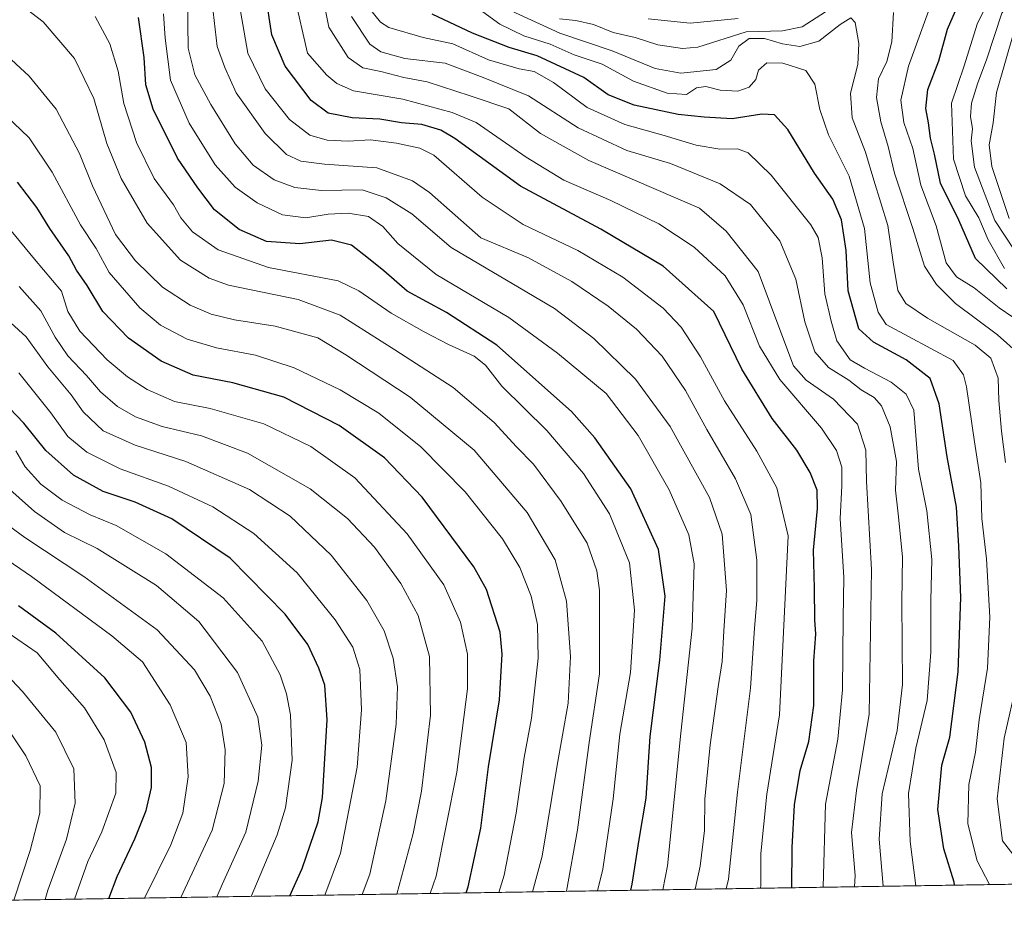
# Model space of a CAD drawing. Units: metres. Extents: x 606617 to 610039, y 4782477 to 4784844.
# Drawn here: x 606934 to 607162, y 4782477 to 4782685 of the extents above; entities that cross this region are included whole.
import ezdxf

# ---------------------------------------------------------------- set-up
doc = ezdxf.new("R2010")
doc.units = ezdxf.units.M
doc.header["$MEASUREMENT"] = 0
for name, color, linetype, lineweight in [('Arbolado forestal CxS', 92, 'Continuous', 0), ('Comarca CxS', 21, 'Continuous', 0), ('Comunidad Autónoma CxS', 142, 'Continuous', 0), ('Curva de nivel maestra', 30, 'Continuous', 30), ('Curva de nivel normal', 30, 'Continuous', 0), ('Municipio CxS', 4, 'Continuous', 0), ('Provincia CxS', 1, 'Continuous', 0)]:
    doc.layers.add(name, color=color, linetype=linetype, lineweight=lineweight)

msp = doc.modelspace()

# ---------------------------------------------------------------- linework, layer by layer
at = {"layer": 'Arbolado forestal CxS', "color": 92, "linetype": 'Continuous', "lineweight": 0, "extrusion": (0.3235083954695461, 0.005150759829812127, 0.9462112807052638), "elevation": 221261.0051822875, "flags": 128}
msp.add_lwpolyline([(4772213.061840144, -646404.9176286672), (4772213.061840144, -645862.3921235814)], dxfattribs=at)
at = {"layer": 'Arbolado forestal CxS', "color": 92, "linetype": 'Continuous', "lineweight": 0}
msp.add_polyline3d([(607348.3465, 4782487.828500001, 233.1750999999931), (606653.1600000003, 4782476.76, 391.2715999999928), (606638.1286000004, 4783431.100500001, 573.9330999999949)], dxfattribs=at)
at = {"layer": 'Comarca CxS', "color": 21, "linetype": 'Continuous', "lineweight": 0, "flags": 128}
msp.add_lwpolyline([(607678.3543000004, 4782493.0829), (606653.160000821, 4782476.759982139), (606634.1953320337, 4783680.823888927), (606616.7200008208, 4784790.329982118), (608526.8008000014, 4784820.757400001), (608638.6611494463, 4784822.539237076), (608663.9489661688, 4784822.942036396), (610001.5600008473, 4784844.249982117), (610008.9556057152, 4784388.582245464), (610039.1100008482, 4782530.669982142), (608034.2510143924, 4782498.749266252), (608015.2385987993, 4782498.446606068), (607780.9275999998, 4782494.715999999), (607702.7781194181, 4782493.471844422)], close=True, dxfattribs=at)
at = {"layer": 'Comunidad Autónoma CxS', "color": 142, "linetype": 'Continuous', "lineweight": 0, "flags": 128}
msp.add_lwpolyline([(607678.3543000004, 4782493.0829), (606653.160000821, 4782476.759982139), (606634.1953320337, 4783680.823888927), (606616.7200008208, 4784790.329982118), (608526.8008000014, 4784820.757400001), (608638.6611494463, 4784822.539237076), (608663.9489661688, 4784822.942036396), (610001.5600008473, 4784844.249982117), (610008.9556057152, 4784388.582245464), (610039.1100008482, 4782530.669982142), (608034.2510143924, 4782498.749266252), (608015.2385987993, 4782498.446606068), (607780.9275999998, 4782494.715999999), (607702.7781194181, 4782493.471844422)], close=True, dxfattribs=at)
at = {"layer": 'Curva de nivel maestra', "color": 30, "linetype": 'Continuous', "lineweight": 30, "flags": 128}
for points, elevation in [([(607163.04, 4782622.960100001), (607155.7999999998, 4782630.0601), (607151.9000000004, 4782638.920100001), (607147.7000000002, 4782647.470100001), (607146.25, 4782654.2401), (607145.3200000003, 4782657.9301), (607144.9100000003, 4782661.520099999), (607144.2400000002, 4782664.850099999), (607144.6900000004, 4782669.220100001), (607147.2699999996, 4782675.890100001), (607149.2599999999, 4782683.210100001), (607151.7100000001, 4782688.7401), (607157.1600000003, 4782695.450099999), (607163.7999999998, 4782701.120100001)], 200), ([(607113.1670000004, 4782484.0843), (607113.29, 4782493.4101), (607113.7699999996, 4782503.350099999), (607115.1200000001, 4782511.270099999), (607117.1100000005, 4782518.0101), (607118.3200000003, 4782526.370100001), (607118.3099999996, 4782536.690099999), (607118.7400000002, 4782542.860099999), (607118.5199999996, 4782546.210100001), (607118.4299999997, 4782553.5801), (607118.2100000001, 4782562.360099999), (607119.1699999999, 4782572.0601), (607119.0599999996, 4782576.2601), (607117.4600000001, 4782580.4001), (607114.3200000003, 4782585.590100001), (607108.6200000001, 4782592.920100001), (607101.6200000001, 4782604.350099999), (607095.1200000001, 4782617.720100001), (607083.3399999999, 4782628.220100001), (607068.9199999999, 4782636.860099999), (607050.2400000002, 4782646.840100001), (607035.0099999999, 4782657.880100001), (607031.7800000003, 4782659.790100001), (607027.4100000003, 4782661.090100001), (607022.6500000004, 4782661.520099999), (607017.6100000005, 4782662.3301), (607011.2400000002, 4782662.670100001), (607005.6699999999, 4782663.7601), (607001.7100000001, 4782666.6501), (606995.7000000002, 4782674.640100001), (606992.6200000001, 4782681.9001), (606991.1699999999, 4782691.590100001)], 250), ([(607150.8978000004, 4782484.685000001), (607150.7999999998, 4782485.4001), (607148.4400000004, 4782493.140100001), (607147.0800000001, 4782502.2301), (607147.9900000002, 4782512.550100001), (607149.8200000003, 4782518.9901), (607151.7400000002, 4782534.190099999), (607152.3600000005, 4782551.4101), (607151.9100000003, 4782563.290100001), (607151.3799999999, 4782572.340100001), (607149.2000000002, 4782584.0101), (607147.3799999999, 4782596.3201), (607145.2800000003, 4782602.220100001), (607139.7300000006, 4782606.5001), (607132.1299999999, 4782610.610099999), (607128.7599999999, 4782613.690099999), (607126.2400000002, 4782622.5001), (607125.7800000003, 4782631.9001), (607124.7000000002, 4782638.9901), (607122.7000000002, 4782643.8101), (607118.4600000001, 4782649.8301), (607112.2400000002, 4782659.940099999), (607109.1600000003, 4782663.380100001), (607106.2100000001, 4782663.5001), (607099.3399999999, 4782662.4001), (607092.8399999999, 4782662.8101), (607086.8300000001, 4782663.4301), (607076.6600000003, 4782665.590100001), (607070.6100000005, 4782668.0001), (607064.9199999999, 4782672.020099999), (607054.1200000001, 4782677.050100001), (607047.6699999999, 4782678.940099999), (607039.1200000001, 4782682.3301), (607029.8099999996, 4782686.670100001)], 225), ([(607075.8354000002, 4782483.489900001), (607076.1699999999, 4782484.9101), (607077.7999999998, 4782495.2501), (607079.4199999999, 4782504.8301), (607080.3399999999, 4782519.170100001), (607082.5999999996, 4782536.880100001), (607083.7999999998, 4782551.7401), (607082.2800000003, 4782562.520099999), (607075.8700000001, 4782576.5701), (607067.4800000006, 4782588.470100001), (607062.1200000001, 4782594.5701), (607044.7599999999, 4782609.920100001), (607033.1200000001, 4782617.470100001), (607023.9699999997, 4782622.460100001), (607018.5999999996, 4782627.140100001), (607014.9900000002, 4782630.020099999), (607011.0999999996, 4782633.100099999), (607006.4199999999, 4782634.300100001), (606999.0800000001, 4782633.420100001), (606991.3799999999, 4782634.0001), (606985.0199999996, 4782636.780099999), (606979.2800000003, 4782641.340100001), (606975.4600000001, 4782646.4001), (606970.7000000002, 4782653.300100001), (606965.0800000001, 4782664.6801), (606963.3499999996, 4782670.280099999), (606963.0199999996, 4782676.620100001), (606961.7000000002, 4782685.950099999)], 275), ([(607037.6462000003, 4782482.881899999), (607038.1200000001, 4782484.290100001), (607041.0599999996, 4782497.9101), (607042.8700000001, 4782512.090100001), (607045.4299999997, 4782527.700099999), (607046.0499999998, 4782538.2601), (607045.5700000003, 4782543.360099999), (607042.3899999997, 4782553.2301), (607039.4699999997, 4782558.4901), (607027.4800000006, 4782574.690099999), (607018.7400000002, 4782583.800100001), (607008.2400000002, 4782591.280099999), (606995.3600000005, 4782597.870100001), (606983.5800000001, 4782601.190099999), (606974.3799999999, 4782602.970100001), (606966.9100000003, 4782606.2501), (606959.3899999997, 4782611.5601), (606953.3799999999, 4782617.7501), (606949.7699999996, 4782623.7301), (606947.2999999998, 4782627.3201), (606945.5499999998, 4782630.6601), (606941.1200000001, 4782636.960100001), (606938.0999999996, 4782641.8201), (606933.6200000001, 4782647.710100001)], 300), ([(606996.7964000005, 4782482.231500001), (606999.6600000003, 4782488.5101), (607003.3300000001, 4782499.380100001), (607004.3600000005, 4782505.030099999), (607005.4600000001, 4782523.0001), (607004.8600000005, 4782531.030099999), (607003.54, 4782534.9901), (607000.9400000004, 4782540.4801), (606995.6699999999, 4782547.530099999), (606982.9800000006, 4782560.520099999), (606969.4000000004, 4782569.6601), (606960.9199999999, 4782573.4801), (606953.5, 4782575.950099999), (606946.6399999997, 4782579.780099999), (606940.2199999997, 4782585.4901), (606935.0599999996, 4782591.800100001), (606926.7100000001, 4782600.470100001)], 325), ([(606954.7948000003, 4782481.562700001), (606956.7100000001, 4782486.690099999), (606960.7999999998, 4782495.420100001), (606963.4400000004, 4782502.030099999), (606964.6900000004, 4782507.300100001), (606964.7300000006, 4782511.940099999), (606963.1900000004, 4782517.870100001), (606959.9199999999, 4782524.790100001), (606953.8600000005, 4782532.790100001), (606942.54, 4782543.130100001), (606933.8700000001, 4782549.440099999)], 350), ([(606996.7962999997, 4782482.2312), (606996.7964000005, 4782482.231500001)], 325)]:
    msp.add_lwpolyline(points, dxfattribs=dict(at, elevation=elevation))
at = {"layer": 'Curva de nivel normal', "color": 30, "linetype": 'Continuous', "lineweight": 0, "flags": 128}
for points, elevation in [([(607164.9000000004, 4782631.84), (607160.2300000006, 4782638.84), (607155.5700000003, 4782651.25), (607154.7599999999, 4782657.32), (607155.0599999996, 4782660.07), (607154.5800000001, 4782662.930000001), (607154.8200000003, 4782666.08), (607156.2300000006, 4782670.58), (607158.3799999999, 4782676.350000001), (607161.8499999996, 4782686.9), (607168.2699999996, 4782695.230000001)], 190), ([(607162.4800000006, 4782627.699999999), (607158.75, 4782634.359999999), (607156.5599999996, 4782639.5), (607153.4600000001, 4782644.539999999), (607150.6699999999, 4782653.08), (607150.1900000004, 4782666.02), (607153.1399999997, 4782674.689999999), (607156.1600000003, 4782684.359999999), (607158.79, 4782689.689999999), (607162.6900000004, 4782694.02)], 195), ([(607120.4500000002, 4782484.200099999), (607120.4600000001, 4782484.33), (607121, 4782503.449999999), (607123.8300000001, 4782518.560000001), (607124.9400000004, 4782530.02), (607125.0999999996, 4782546.640000001), (607125.2199999997, 4782556.02), (607124.3700000001, 4782569.689999999), (607124.8099999996, 4782577.34), (607124.75, 4782581.630000001), (607123.5300000003, 4782585.5), (607120.0599999996, 4782590.66), (607110.3899999997, 4782601.99), (607105.6799999997, 4782609.689999999), (607101.9000000004, 4782619.26), (607097.7000000002, 4782626.02), (607090.5499999998, 4782632.619999999), (607082.3099999996, 4782638.050000001), (607071.1799999997, 4782643.52), (607060.2800000003, 4782648.230000001), (607051.5800000001, 4782653.52), (607039.9699999997, 4782661.57), (607034.4100000003, 4782663.880000001), (607022.9600000001, 4782667.02), (607011.5700000003, 4782668.939999999), (607007.6799999997, 4782670.619999999), (607005.3899999997, 4782672.529999999), (607000.8899999997, 4782677.689999999), (606997.8899999997, 4782690.869999999)], 245), ([(607127.7320999998, 4782484.316000001), (607127.8499999996, 4782486.960000001), (607127.0499999998, 4782496.890000001), (607128.2199999997, 4782506.619999999), (607131.0999999996, 4782524.359999999), (607131.6699999999, 4782557.859999999), (607130.5199999996, 4782578.300000001), (607130.3099999996, 4782585.560000001), (607128.4299999997, 4782591.609999999), (607122.8300000001, 4782597.41), (607116.54, 4782601.800000001), (607113.5700000003, 4782605.17), (607110.6100000005, 4782612.960000001), (607105.3899999997, 4782627.029999999), (607097.9800000006, 4782636.369999999), (607091.75, 4782641.689999999), (607066.0899999999, 4782652.76), (607054.8799999999, 4782659.02), (607047.5599999996, 4782664.76), (607038.5599999996, 4782667.76), (607028.5899999999, 4782671.02), (607023.2400000002, 4782672.039999999), (607017.8499999996, 4782673.42), (607013.7300000006, 4782674.26), (607010.3399999999, 4782676.619999999), (607005.79, 4782683.66), (607004.0199999996, 4782692.689999999)], 240), ([(607167.5800000001, 4782614.24), (607161.2800000003, 4782618.609999999), (607155.4400000004, 4782623.199999999), (607151.4000000004, 4782625.74), (607148.9800000006, 4782629.039999999), (607146.6399999997, 4782637.609999999), (607143.0899999999, 4782647.039999999), (607141.2199999997, 4782655.529999999), (607139.1799999997, 4782661.609999999), (607138.4699999997, 4782666.779999999), (607140.2400000002, 4782674.630000001), (607146.4400000004, 4782691.710000001)], 205), ([(607060.9406000003, 4782483.252599999), (607063.4500000002, 4782497.539999999), (607066.2199999997, 4782517.75), (607068.5999999996, 4782533.710000001), (607068.5499999998, 4782553.029999999), (607067.9400000004, 4782557.59), (607065.7000000002, 4782564.02), (607059.7199999997, 4782573.689999999), (607053.2699999996, 4782582.359999999), (607049.3200000003, 4782586.33), (607044.1500000004, 4782592), (607034.6900000004, 4782600.130000001), (607021.1600000003, 4782608.850000001), (607008.4199999999, 4782616.9), (606998.7000000002, 4782620.5), (606982.5499999998, 4782623.859999999), (606978.0899999999, 4782625.49), (606971.4400000004, 4782629.67), (606963.6699999999, 4782638.26), (606957.6399999997, 4782648.619999999), (606954.3200000003, 4782656.67), (606951.3099999996, 4782667.109999999), (606946.8300000001, 4782676.380000001), (606939.5800000001, 4782684.91), (606933, 4782690.029999999)], 285), ([(607090.7440999999, 4782483.7271), (607091.9400000004, 4782489.050000001), (607092.9400000004, 4782497.359999999), (607093.0300000003, 4782504.640000001), (607094.2599999999, 4782517.199999999), (607096.0800000001, 4782530.680000001), (607097.0099999999, 4782536.57), (607097.4000000004, 4782543.699999999), (607098.0599999996, 4782553.050000001), (607097.0199999996, 4782566.100000001), (607094.1200000001, 4782574.560000001), (607084.9400000004, 4782591.039999999), (607076.9199999999, 4782602.039999999), (607067.25, 4782611.480000001), (607058.1399999997, 4782618.439999999), (607034.1799999997, 4782632.609999999), (607025.0899999999, 4782640.380000001), (607019.1100000005, 4782644.09), (607013.5700000003, 4782645.92), (607004.1399999997, 4782645.82), (606997.9100000003, 4782646.51), (606993.1299999999, 4782648.27), (606988.2400000002, 4782651.66), (606984.1299999999, 4782656.600000001), (606978.4600000001, 4782665.730000001), (606974.7699999996, 4782672.609999999), (606973.2400000002, 4782678.82), (606973.0199999996, 4782690.199999999)], 265), ([(607159.0504999999, 4782484.8146), (607156.1799999997, 4782490.359999999), (607154, 4782498.92), (607154.25, 4782508.02), (607155.7599999999, 4782515.5), (607156.6299999999, 4782523.02), (607158.5700000003, 4782535.01), (607159.0999999996, 4782546.84), (607158.2999999998, 4782560.4), (607157.2800000003, 4782569.75), (607157.0300000003, 4782577.99), (607155.5300000003, 4782587.470000001), (607153.6699999999, 4782600.279999999), (607152.9600000001, 4782603.02), (607150.5899999999, 4782606.4), (607135.0800000001, 4782614.710000001), (607133.2300000006, 4782617.58), (607131.3499999996, 4782624.380000001), (607130.04, 4782637), (607126.4699999997, 4782649.100000001), (607121.6900000004, 4782658.730000001), (607119.6500000004, 4782664.609999999), (607118.54, 4782670.439999999), (607116.4000000004, 4782673.609999999), (607111.1100000005, 4782675.369999999), (607107.3899999997, 4782675.439999999), (607105.4400000004, 4782673.730000001), (607104.8099999996, 4782671.51), (607103.2999999998, 4782669.800000001), (607100.6699999999, 4782668.859999999), (607096.5300000003, 4782669.039999999), (607093.2800000003, 4782669.92), (607091.0899999999, 4782669.58), (607088.7599999999, 4782668.060000001), (607084.2800000003, 4782668.359999999), (607076.5, 4782671.15), (607069.2000000002, 4782675.130000001), (607062.6900000004, 4782677.289999999), (607057.1200000001, 4782679.720000001), (607051.04, 4782681.640000001), (607045.4800000006, 4782684.41), (607039.8600000005, 4782688.460000001)], 220), ([(607068.1568, 4782483.367500001), (607069.3799999999, 4782488.390000001), (607071.7599999999, 4782504.710000001), (607073.3099999996, 4782519.699999999), (607075.7400000002, 4782534.01), (607076.7199999997, 4782548.49), (607075.54, 4782559.480000001), (607070.8700000001, 4782570.800000001), (607064.9100000003, 4782580.17), (607056.3899999997, 4782590.16), (607045.9199999999, 4782600.380000001), (607042.1600000003, 4782605.26), (607039.5300000003, 4782607.359999999), (607033.54, 4782610.07), (607027.9600000001, 4782613.039999999), (607020.3099999996, 4782617.33), (607012.75, 4782622.550000001), (607008.0199999996, 4782624.82), (606991.8300000001, 4782627.949999999), (606980.1299999999, 4782632.029999999), (606974.1900000004, 4782636.180000001), (606971.5199999996, 4782639.460000001), (606969.7699999996, 4782642.460000001), (606965.3399999999, 4782648.609999999), (606961.2199999997, 4782656.9), (606958.2599999999, 4782666.01), (606956.9500000002, 4782673.5), (606955.04, 4782679.810000001), (606951.6100000005, 4782686.180000001)], 280), ([(607083.2504000004, 4782483.607799999), (607084.3700000001, 4782489.140000001), (607087.4400000004, 4782519.9), (607090.1100000005, 4782544.310000001), (607090.54, 4782559.199999999), (607089.3399999999, 4782565.939999999), (607084.7400000002, 4782576.34), (607077.5499999998, 4782588.980000001), (607070.1200000001, 4782598.720000001), (607058.8200000003, 4782608.050000001), (607047.5300000003, 4782616.350000001), (607030.6799999997, 4782626.34), (607021.8600000005, 4782633.5), (607018.3499999996, 4782637.480000001), (607015.04, 4782639.75), (607010.3099999996, 4782640.58), (607005.7000000002, 4782640.300000001), (607000.5199999996, 4782639.449999999), (606995.0499999998, 4782640.180000001), (606989.2400000002, 4782642.970000001), (606984.1200000001, 4782646.58), (606979.4900000002, 4782651.76), (606973.4699999997, 4782661.4), (606969.1299999999, 4782671.4), (606967.8899999997, 4782681.16), (606967.4900000002, 4782686.76)], 270), ([(607097.9380999999, 4782483.841700001), (607098.4800000006, 4782486.039999999), (607100.6200000001, 4782506.230000001), (607103.6399999997, 4782530.369999999), (607104.5099999999, 4782544.25), (607105.0499999998, 4782550.720000001), (607105.0800000001, 4782560.029999999), (607103.6500000004, 4782570.689999999), (607100.1600000003, 4782578.960000001), (607093.4500000002, 4782590.390000001), (607088.5, 4782599.439999999), (607083.0999999996, 4782607.359999999), (607077.1900000004, 4782613.65), (607070.6299999999, 4782619.01), (607062.1600000003, 4782624.720000001), (607052.1100000005, 4782630.17), (607041.0899999999, 4782634.82), (607029.1399999997, 4782645.369999999), (607025.2000000002, 4782648.01), (607016.9699999997, 4782651.060000001), (607004.8099999996, 4782651.9), (606999.2999999998, 4782652.609999999), (606996.04, 4782654.17), (606991.0199999996, 4782659.02), (606984.3099999996, 4782668.480000001), (606981.7000000002, 4782674.300000001), (606979.9299999997, 4782679.199999999), (606978.9800000006, 4782687.25)], 260), ([(607105.9208000004, 4782483.968699999), (607106.0199999996, 4782484.609999999), (607106.0300000003, 4782492), (607107.3600000005, 4782505.810000001), (607110.2999999998, 4782524.17), (607112.3300000001, 4782565.689999999), (607109.7400000002, 4782576.84), (607105.0599999996, 4782585.33), (607097.5800000001, 4782597.029999999), (607091.9900000002, 4782607.189999999), (607087.5300000003, 4782614.109999999), (607083.3499999996, 4782618.480000001), (607073.9800000006, 4782625.680000001), (607063.5700000003, 4782631.869999999), (607050.8799999999, 4782637.9), (607041.3600000005, 4782644.289999999), (607030.2000000002, 4782653.960000001), (607026.9100000003, 4782655.640000001), (607021.54, 4782656.76), (607015.5, 4782657.59), (607010.3300000001, 4782657.210000001), (607005.4000000004, 4782657.449999999), (607001.4500000002, 4782658.66), (606996.6900000004, 4782662.289999999), (606991.0300000003, 4782669.390000001), (606987.0199999996, 4782677.640000001), (606985.3600000005, 4782687.380000001)], 255), ([(607011.0899999999, 4782686.140000001), (607015.3499999996, 4782679.75), (607017.8499999996, 4782677.960000001), (607023.4199999999, 4782676.42), (607032.7599999999, 4782675.369999999), (607041.5899999999, 4782671.980000001), (607052.0899999999, 4782667.779999999), (607063.6500000004, 4782660.359999999), (607074.9500000002, 4782655.060000001), (607085.0899999999, 4782652.100000001), (607096.5599999996, 4782647.32), (607103.6299999999, 4782642.57), (607110.4199999999, 4782634.16), (607114.0800000001, 4782625.220000001), (607116.1799999997, 4782615.350000001), (607118.54, 4782608.380000001), (607121.6600000003, 4782604.779999999), (607126.4000000004, 4782601.84), (607129.2800000003, 4782599.600000001), (607132.2800000003, 4782597.789999999), (607133.9900000002, 4782595.83), (607135.9699999997, 4782590.949999999), (607137.4500000002, 4782582.930000001), (607137.2300000006, 4782576.279999999), (607137.8700000001, 4782570.84), (607138.8300000001, 4782560.869999999), (607138.7100000001, 4782550.380000001), (607138.8600000005, 4782531.25), (607137.6399999997, 4782520.550000001), (607134.1100000005, 4782505.9), (607133.4100000003, 4782495.32), (607134.3788999999, 4782484.421800001)], 235), ([(607141.9167999999, 4782484.5418), (607140.6399999997, 4782494.779999999), (607140.25, 4782505.949999999), (607141.9400000004, 4782516.42), (607144.5599999996, 4782527.52), (607145.4299999997, 4782538.720000001), (607145.4199999999, 4782550.710000001), (607145.6500000004, 4782560.24), (607144.5199999996, 4782571.51), (607142.5700000003, 4782581.180000001), (607141.4500000002, 4782594.869999999), (607139.7100000001, 4782598.560000001), (607136.2199999997, 4782601.359999999), (607130.0700000003, 4782604.600000001), (607126.7199999997, 4782606.5), (607123.6500000004, 4782610.91), (607122.3200000003, 4782615.5), (607120.8700000001, 4782621.800000001), (607120.2599999999, 4782630.199999999), (607119.2599999999, 4782634.890000001), (607117.6299999999, 4782637.810000001), (607108.4100000003, 4782649.33), (607103.0499999998, 4782654.560000001), (607100.5899999999, 4782655.49), (607096.5, 4782655.42), (607091.0199999996, 4782656.289999999), (607083.5999999996, 4782658.529999999), (607074.4900000002, 4782661.09), (607065.7599999999, 4782665.02), (607057.8899999997, 4782670.82), (607053.4100000003, 4782673.380000001), (607049.9400000004, 4782674.02), (607042.8399999999, 4782676.140000001), (607034.5499999998, 4782679.82), (607027.7100000001, 4782681.310000001), (607019.7000000002, 4782683.640000001), (607017.7699999996, 4782684.850000001), (607015.1900000004, 4782688.119999999)], 230), ([(607162.7300000006, 4782582.689999999), (607161.7999999998, 4782590.01), (607161.2199999997, 4782597.060000001), (607161.0300000003, 4782602.310000001), (607159.3200000003, 4782606.949999999), (607155.6799999997, 4782609.960000001), (607144.6600000003, 4782616.220000001), (607139.6100000005, 4782619.619999999), (607137.7999999998, 4782622.600000001), (607136.6699999999, 4782629.180000001), (607135.4400000004, 4782637.65), (607132.1799999997, 4782648.199999999), (607130.2699999996, 4782654.689999999), (607127.1799999997, 4782662.689999999), (607126.8200000003, 4782668.359999999), (607128.4900000002, 4782674.99), (607128.7100000001, 4782679.9), (607127.8399999999, 4782684.74), (607126.8600000005, 4782685.869999999), (607124.4199999999, 4782684.279999999), (607119.4199999999, 4782680.4), (607115.0800000001, 4782679.199999999), (607111, 4782679.810000001), (607106.8399999999, 4782681.060000001), (607103.3200000003, 4782681.09), (607100.9000000004, 4782679.300000001), (607099.0599999996, 4782676.02), (607095.6399999997, 4782673.869999999), (607087.4400000004, 4782673.029999999), (607081.5, 4782674.100000001), (607071.5599999996, 4782678.220000001), (607059.4000000004, 4782682.26), (607048.1399999997, 4782687.470000001)], 215), ([(607120.9600000001, 4782687.230000001), (607115.6200000001, 4782683.730000001), (607111, 4782682.859999999), (607102.5599999996, 4782682.630000001), (607091.4000000004, 4782679.01), (607087.8700000001, 4782678.699999999), (607082.0800000001, 4782679.58), (607076.8399999999, 4782681.26), (607071.7599999999, 4782682.460000001), (607067.1799999997, 4782684.300000001), (607063.0899999999, 4782685.27), (607059.2800000003, 4782685.630000001)], 210), ([(607165.9400000004, 4782607.82), (607160.8899999997, 4782612.300000001), (607151.1600000003, 4782619.630000001), (607146.7000000002, 4782623.970000001), (607143.9299999997, 4782628.26), (607141.2199999997, 4782636.99), (607137.0199999996, 4782649.83), (607135.5099999999, 4782656.02), (607133.8300000001, 4782661.689999999), (607132.7999999998, 4782667.359999999), (607133.2999999998, 4782671.689999999), (607135.2300000006, 4782675.689999999), (607136.3799999999, 4782680.26), (607136.75, 4782687.109999999)], 210), ([(607100.7400000002, 4782685.680000001), (607089.5800000001, 4782684.630000001), (607079.8499999996, 4782685.609999999)], 205), ([(607163.5499999998, 4782639.34), (607159.54, 4782651.4), (607158.9500000002, 4782656.359999999), (607159.9000000004, 4782661.49), (607160.6699999999, 4782668.539999999), (607164.7000000002, 4782682.49)], 185), ([(607053.0235000001, 4782483.126599999), (607055.2599999999, 4782491.42), (607058.7000000002, 4782512.029999999), (607061.3300000001, 4782526.869999999), (607061.8799999999, 4782537.710000001), (607060.9100000003, 4782550.539999999), (607058.3399999999, 4782560.119999999), (607051.8399999999, 4782571.140000001), (607039.5199999996, 4782585.539999999), (607024.6600000003, 4782597.84), (607009.7599999999, 4782607.67), (607003.2999999998, 4782611.640000001), (606993.3899999997, 4782614.300000001), (606983.9800000006, 4782615.800000001), (606978.5, 4782617.119999999), (606973.6900000004, 4782619.180000001), (606967.2199999997, 4782623.390000001), (606961, 4782629.480000001), (606956.3200000003, 4782635.57), (606950.9900000002, 4782646.91), (606948, 4782654.369999999), (606942.6200000001, 4782664.640000001), (606936.3499999996, 4782672.310000001), (606928, 4782679.980000001)], 290), ([(607045.2659999998, 4782483.0031), (607046.5099999999, 4782487.029999999), (607049.25, 4782501.369999999), (607051.1200000001, 4782514.300000001), (607052.79, 4782523.4), (607054.3799999999, 4782537.32), (607054.2300000006, 4782545.17), (607052.7400000002, 4782551.680000001), (607050.0800000001, 4782558.359999999), (607046.0800000001, 4782565.01), (607037.4600000001, 4782575.91), (607027.1799999997, 4782586.33), (607017.4199999999, 4782594.140000001), (607008.4199999999, 4782599.550000001), (606997.7599999999, 4782604.65), (606988.79, 4782607.57), (606979.7599999999, 4782609.279999999), (606972.9400000004, 4782611.300000001), (606966.8200000003, 4782614.560000001), (606962.0199999996, 4782618.58), (606954.9000000004, 4782626.789999999), (606951.8499999996, 4782632.380000001), (606948.2000000002, 4782637.859999999), (606941.6399999997, 4782650.029999999), (606936.3700000001, 4782658.029999999), (606928.9699999997, 4782664.980000001)], 295), ([(607029.2823000001, 4782482.748600001), (607030.7000000002, 4782486.800000001), (607035.5300000003, 4782510.92), (607037.9500000002, 4782530.230000001), (607037.9800000006, 4782538.25), (607036.3799999999, 4782545.699999999), (607032.4600000001, 4782554.359999999), (607023.9600000001, 4782566.180000001), (607011.8399999999, 4782579.119999999), (607001.6699999999, 4782586.430000001), (606990.7599999999, 4782591.699999999), (606978.2800000003, 4782595.210000001), (606970.0099999999, 4782596.9), (606963.7300000006, 4782599.640000001), (606959.1399999997, 4782602.619999999), (606954.4199999999, 4782606.539999999), (606948.0599999996, 4782613.16), (606945.3200000003, 4782617.74), (606943.8200000003, 4782622.439999999), (606937.54, 4782629.9), (606931.1100000005, 4782637.789999999)], 305), ([(607021.5811999999, 4782482.6259), (607025.4100000003, 4782496.680000001), (607027.3300000001, 4782506.460000001), (607029.4199999999, 4782524.130000001), (607029.1799999997, 4782537.730000001), (607026.5199999996, 4782547.189999999), (607022.5300000003, 4782554.619999999), (607016.4000000004, 4782563.09), (607010.1500000004, 4782569.730000001), (607001.5199999996, 4782576.58), (606986.9699999997, 4782584.9), (606976.2999999998, 4782588.9), (606967.1699999999, 4782591.100000001), (606961.0199999996, 4782593.279999999), (606956.8200000003, 4782595.74), (606952.8799999999, 4782599.130000001), (606949.6100000005, 4782602.91), (606945.3200000003, 4782607.42), (606942.3300000001, 4782611.75), (606939, 4782617.930000001), (606934.04, 4782623.550000001)], 310), ([(607013.5575000001, 4782482.4981), (607015.2999999998, 4782487.220000001), (607019.0499999998, 4782504.210000001), (607021.4600000001, 4782522.039999999), (607021.75, 4782530.699999999), (607020.7100000001, 4782537.359999999), (607018.6200000001, 4782543.66), (607014.5999999996, 4782550.699999999), (607006.3300000001, 4782561.25), (606996.8799999999, 4782570.300000001), (606987.4000000004, 4782576.439999999), (606972.6299999999, 4782582.930000001), (606960.9400000004, 4782586.77), (606953.4600000001, 4782590.039999999), (606948.8899999997, 4782594.5), (606946.0999999996, 4782598.430000001), (606940.6600000003, 4782604.939999999), (606935.6299999999, 4782611.890000001), (606927.5800000001, 4782619.100000001)], 315), ([(607004.8653999995, 4782482.359800001), (607008.5499999998, 4782492.119999999), (607012.4000000004, 4782512.029999999), (607013.4100000003, 4782525.369999999), (607012.9800000006, 4782534.730000001), (607011.4199999999, 4782539.92), (607007.2999999998, 4782546.230000001), (606998.4600000001, 4782557.100000001), (606988.4000000004, 4782566.25), (606978.9400000004, 4782572.460000001), (606968.6799999997, 4782577.189999999), (606957.4699999997, 4782581.25), (606949.6900000004, 4782585.08), (606945.3200000003, 4782588.74), (606941.3300000001, 4782594.24), (606933.9100000003, 4782603.529999999)], 320), ([(606987.7929999996, 4782482.087900001), (606993.8499999996, 4782496.369999999), (606995.75, 4782502.640000001), (606997.3399999999, 4782513.699999999), (606996.9199999999, 4782524.17), (606995.9800000006, 4782529.029999999), (606994.5300000003, 4782533.49), (606990.3899999997, 4782541.25), (606981.3200000003, 4782551.310000001), (606968, 4782561.51), (606956.5199999996, 4782568.119999999), (606950.5, 4782570.539999999), (606943.9900000002, 4782573.970000001), (606939.0700000003, 4782577.66), (606935.4299999997, 4782581.680000001), (606933.25, 4782585.42)], 330), ([(606979.8163000002, 4782481.960999999), (606981.0800000001, 4782484.82), (606986.5899999999, 4782496.939999999), (606989.4100000003, 4782508.83), (606990.2999999998, 4782517.189999999), (606989.3499999996, 4782523.65), (606984.6699999999, 4782533.99), (606975.7000000002, 4782545.810000001), (606965.8899999997, 4782554.220000001), (606952.0800000001, 4782562.76), (606944.5599999996, 4782566.470000001), (606937.5800000001, 4782571.32), (606926.1399999997, 4782581.470000001)], 335), ([(606971.5214999998, 4782481.8288), (606978.7599999999, 4782497.470000001), (606981.5199999996, 4782508.25), (606981.7999999998, 4782516.050000001), (606980.8600000005, 4782522.039999999), (606978.2699999996, 4782528.52), (606974.6500000004, 4782534.59), (606966, 4782543.939999999), (606949.0300000003, 4782556.300000001), (606935.29, 4782565.33), (606916.6500000004, 4782579.02)], 340), ([(606963.1048999997, 4782481.694800001), (606969.2000000002, 4782494.029999999), (606971.9800000006, 4782501.390000001), (606973.2199999997, 4782509.800000001), (606972.7199999997, 4782517.77), (606968.9900000002, 4782526.480000001), (606962.6200000001, 4782536.470000001), (606955.4800000006, 4782542.5), (606936.8399999999, 4782556.300000001), (606922.79, 4782565.859999999)], 345), ([(606946.8442000002, 4782481.435900001), (606949.9699999997, 4782490.180000001), (606953.2000000002, 4782497.08), (606956.4100000003, 4782506.01), (606956.5, 4782510.83), (606953.7599999999, 4782518.380000001), (606949.1399999997, 4782525.83), (606943.4100000003, 4782532.34), (606938.2199999997, 4782538.58), (606931.4400000004, 4782543.17)], 355), ([(606940.0093, 4782481.327199999), (606940.6799999997, 4782483.51), (606945.0199999996, 4782495.369999999), (606947.0199999996, 4782503.699999999), (606946.7100000001, 4782511.699999999), (606942.5, 4782520.189999999), (606934.7699999996, 4782529.59), (606926, 4782538.869999999)], 360), ([(607165.2300000006, 4782490.850000001), (607162.04, 4782494.99), (607160.8200000003, 4782504.720000001), (607162.4100000003, 4782518.74), (607165.4500000002, 4782532.07)], 215), ([(606932.7725000001, 4782481.2119), (606936.5300000003, 4782492.699999999), (606938.8099999996, 4782501.369999999), (606938.8499999996, 4782507.699999999), (606935.5800000001, 4782514.699999999), (606928.5300000003, 4782525.08)], 365)]:
    msp.add_lwpolyline(points, dxfattribs=dict(at, elevation=elevation))
at = {"layer": 'Municipio CxS', "color": 4, "linetype": 'Continuous', "lineweight": 0, "flags": 128}
msp.add_lwpolyline([(607678.3543000004, 4782493.0829), (606653.160000821, 4782476.759982139), (606634.1953320337, 4783680.823888927)], dxfattribs=at)
at = {"layer": 'Provincia CxS', "color": 1, "linetype": 'Continuous', "lineweight": 0, "flags": 128}
msp.add_lwpolyline([(607678.3543000004, 4782493.0829), (606653.160000821, 4782476.759982139), (606634.1953320337, 4783680.823888927), (606616.7200008208, 4784790.329982118), (608526.8008000014, 4784820.757400001), (608638.6611494463, 4784822.539237076), (608663.9489661688, 4784822.942036396), (610001.5600008473, 4784844.249982117), (610008.9556057152, 4784388.582245464), (610039.1100008482, 4782530.669982142), (608034.2510143924, 4782498.749266252), (608015.2385987993, 4782498.446606068), (607780.9275999998, 4782494.715999999), (607702.7781194181, 4782493.471844422)], close=True, dxfattribs=at)

doc.saveas('drawing.dxf')
